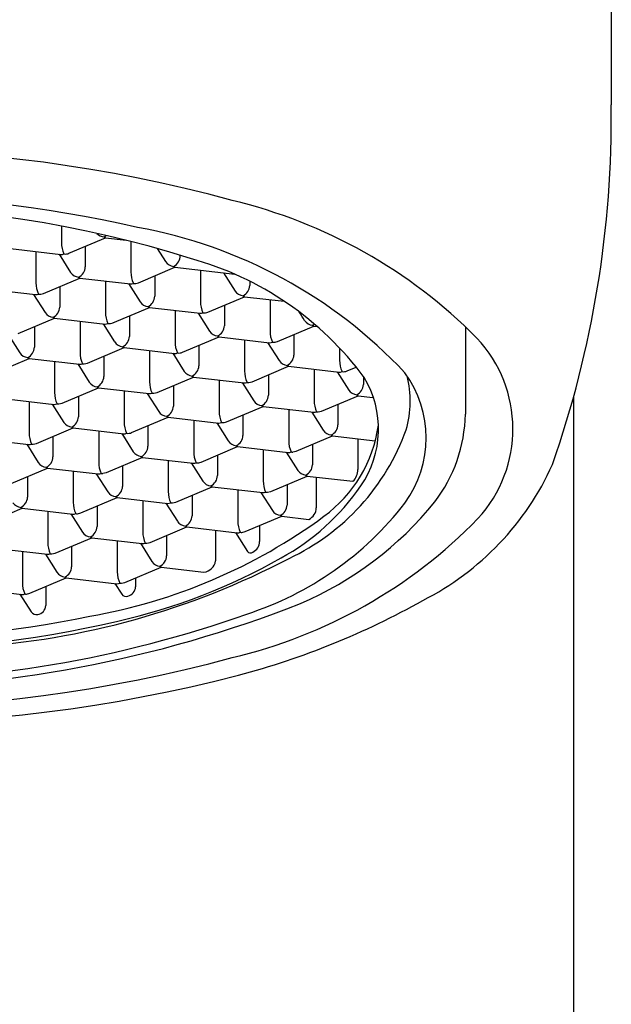
# Model space of a CAD drawing. Units: inches. Extents: x 4324.4 to 4326.18, y 301.21 to 310.66.
# Drawn here: x 4325.39 to 4325.74, y 307.71 to 308.3 of the extents above; entities that cross this region are included whole.
import ezdxf

# ---------------------------------------------------------------- set-up
doc = ezdxf.new("R2010")
doc.units = ezdxf.units.IN
doc.header["$LTSCALE"] = 0.64311
doc.header["$MEASUREMENT"] = 0
doc.layers.get('0').update_dxf_attribs({"color": 255, "linetype": 'CONTINUOUS'})

msp = doc.modelspace()

# ---------------------------------------------------------------- linework, layer by layer
for p, q in [((4325.74482, 308.66025), (4325.74482, 308.24813)), ((4325.41465, 308.17542), (4325.41465, 308.16547)), ((4325.41914, 308.15908), (4325.44103, 308.16834)), ((4325.44023, 308.16888), (4325.44148, 308.16979)), ((4325.44023, 308.16888), (4325.44103, 308.16834)), ((4325.44103, 308.16834), (4325.45343, 308.1669)), ((4325.4564, 308.16615), (4325.4564, 308.14782)), ((4325.38399, 308.16188), (4325.41437, 308.1584)), ((4325.42896, 308.16324), (4325.42896, 308.15093)), ((4325.47222, 308.16191), (4325.47718, 308.15407)), ((4325.39936, 308.16012), (4325.39936, 308.14136)), ((4325.41322, 308.15853), (4325.42014, 308.14761)), ((4325.4609, 308.14144), (4325.48279, 308.15069)), ((4325.48198, 308.15123), (4325.48279, 308.15069)), ((4325.48279, 308.15069), (4325.51874, 308.14657)), ((4325.49816, 308.14893), (4325.49816, 308.13017)), ((4325.40385, 308.13498), (4325.42575, 308.14423)), ((4325.42494, 308.14477), (4325.42575, 308.14423)), ((4325.42575, 308.14423), (4325.45613, 308.14075)), ((4325.47072, 308.14559), (4325.47072, 308.13328)), ((4325.51202, 308.14734), (4325.51894, 308.13642)), ((4325.36871, 308.13777), (4325.39908, 308.13429)), ((4325.41367, 308.13913), (4325.41367, 308.12682)), ((4325.44112, 308.14247), (4325.44112, 308.12371)), ((4325.45498, 308.14088), (4325.4619, 308.12996)), ((4325.52776, 308.14234), (4325.52776, 308.13974)), ((4325.39794, 308.13442), (4325.40486, 308.1235)), ((4325.50265, 308.12379), (4325.52455, 308.13304)), ((4325.52374, 308.13358), (4325.52455, 308.13304)), ((4325.52455, 308.13304), (4325.5485, 308.13029)), ((4325.53992, 308.13127), (4325.53992, 308.11253)), ((4325.44561, 308.11733), (4325.46751, 308.12658)), ((4325.4667, 308.12712), (4325.46751, 308.12658)), ((4325.46751, 308.12658), (4325.49789, 308.1231)), ((4325.48288, 308.12482), (4325.48288, 308.10607)), ((4325.51248, 308.12794), (4325.51248, 308.11563)), ((4325.38857, 308.11087), (4325.41047, 308.12012)), ((4325.40966, 308.12066), (4325.41047, 308.12012)), ((4325.41047, 308.12012), (4325.44084, 308.11664)), ((4325.45543, 308.12148), (4325.45543, 308.10918)), ((4325.49674, 308.12323), (4325.50366, 308.11232)), ((4325.39839, 308.11502), (4325.39839, 308.10272)), ((4325.42583, 308.11836), (4325.42583, 308.09961)), ((4325.43969, 308.11677), (4325.44661, 308.10586)), ((4325.54441, 308.10614), (4325.56631, 308.1154)), ((4325.5655, 308.11594), (4325.56656, 308.11663)), ((4325.5655, 308.11594), (4325.56631, 308.1154)), ((4325.56631, 308.1154), (4325.56827, 308.11515)), ((4325.65722, 308.115), (4325.65722, 308.06254)), ((4325.38265, 308.11031), (4325.38957, 308.0994)), ((4325.48737, 308.09968), (4325.50927, 308.10894)), ((4325.50846, 308.10948), (4325.50927, 308.10894)), ((4325.50927, 308.10894), (4325.53964, 308.10545)), ((4325.52464, 308.10717), (4325.52464, 308.08842)), ((4325.55423, 308.11029), (4325.55423, 308.09799)), ((4325.43033, 308.09322), (4325.45222, 308.10248)), ((4325.45141, 308.10302), (4325.45222, 308.10248)), ((4325.45222, 308.10248), (4325.4826, 308.09899)), ((4325.49719, 308.10383), (4325.49719, 308.09153)), ((4325.53849, 308.10558), (4325.54542, 308.09467)), ((4325.58168, 308.10224), (4325.58168, 308.09488)), ((4325.37328, 308.08676), (4325.39518, 308.09602)), ((4325.39437, 308.09656), (4325.39518, 308.09602)), ((4325.39518, 308.09602), (4325.42556, 308.09253)), ((4325.44015, 308.09737), (4325.44015, 308.08507)), ((4325.46759, 308.10071), (4325.46759, 308.08196)), ((4325.48145, 308.09912), (4325.48837, 308.08821)), ((4325.41055, 308.09425), (4325.41055, 308.0755)), ((4325.42441, 308.09266), (4325.43133, 308.08175)), ((4325.4283, 308.09279), (4325.43033, 308.09322)), ((4325.52913, 308.08204), (4325.55102, 308.09129)), ((4325.55022, 308.09183), (4325.55102, 308.09129)), ((4325.55102, 308.09129), (4325.5814, 308.0878)), ((4325.56639, 308.08953), (4325.56639, 308.07077)), ((4325.58617, 308.08849), (4325.59164, 308.09081)), ((4325.47209, 308.07557), (4325.49398, 308.08483)), ((4325.49317, 308.08537), (4325.49398, 308.08483)), ((4325.49398, 308.08483), (4325.52436, 308.08134)), ((4325.53895, 308.08618), (4325.53895, 308.07388)), ((4325.58025, 308.08793), (4325.58717, 308.07702)), ((4325.59599, 308.08519), (4325.59599, 308.08034)), ((4325.41504, 308.06911), (4325.43694, 308.07837)), ((4325.43613, 308.07891), (4325.43694, 308.07837)), ((4325.43694, 308.07837), (4325.46732, 308.07489)), ((4325.48191, 308.07972), (4325.48191, 308.06742)), ((4325.50935, 308.08307), (4325.50935, 308.06431)), ((4325.52321, 308.08148), (4325.53013, 308.07056)), ((4325.5271, 308.0816), (4325.52913, 308.08204)), ((4325.3799, 308.07191), (4325.41027, 308.06843)), ((4325.42486, 308.07327), (4325.42486, 308.06096)), ((4325.45231, 308.07661), (4325.45231, 308.05785)), ((4325.46617, 308.07502), (4325.47309, 308.0641)), ((4325.47006, 308.07514), (4325.47209, 308.07557)), ((4325.57089, 308.06439), (4325.59278, 308.07364)), ((4325.59197, 308.07418), (4325.59278, 308.07364)), ((4325.59278, 308.07364), (4325.60171, 308.07259)), ((4325.72218, 308.07318), (4325.72218, 305.44615)), ((4325.39527, 308.07015), (4325.39527, 308.05139)), ((4325.40912, 308.06856), (4325.41605, 308.05764)), ((4325.41302, 308.06868), (4325.41504, 308.06911)), ((4325.51384, 308.05793), (4325.53574, 308.06718)), ((4325.53493, 308.06772), (4325.53574, 308.06718)), ((4325.53574, 308.06718), (4325.56612, 308.0637)), ((4325.58071, 308.06854), (4325.58071, 308.05623)), ((4325.4568, 308.05147), (4325.4787, 308.06072)), ((4325.47789, 308.06126), (4325.4787, 308.06072)), ((4325.4787, 308.06072), (4325.50907, 308.05724)), ((4325.52366, 308.06208), (4325.52366, 308.04977)), ((4325.55111, 308.06542), (4325.55111, 308.04666)), ((4325.56497, 308.06383), (4325.57189, 308.05291)), ((4325.56886, 308.06395), (4325.57089, 308.06439)), ((4325.39976, 308.04501), (4325.42165, 308.05426)), ((4325.42084, 308.0548), (4325.42165, 308.05426)), ((4325.42165, 308.05426), (4325.45203, 308.05078)), ((4325.46662, 308.05562), (4325.46662, 308.04331)), ((4325.49407, 308.05896), (4325.49407, 308.0402)), ((4325.50793, 308.05737), (4325.51485, 308.04645)), ((4325.40958, 308.04916), (4325.40958, 308.03685)), ((4325.43702, 308.0525), (4325.43702, 308.03375)), ((4325.45088, 308.05091), (4325.4578, 308.03999)), ((4325.45127, 308.0503), (4325.4578, 308.03999)), ((4325.5556, 308.04028), (4325.5775, 308.04953)), ((4325.57669, 308.05007), (4325.5775, 308.04953)), ((4325.5775, 308.04953), (4325.60314, 308.04659)), ((4325.36461, 308.0478), (4325.39499, 308.04432)), ((4325.39384, 308.04445), (4325.40077, 308.03354)), ((4325.39773, 308.04458), (4325.39976, 308.04501)), ((4325.49856, 308.03382), (4325.52046, 308.04307)), ((4325.49856, 308.03382), (4325.52046, 308.04307)), ((4325.51965, 308.04361), (4325.52046, 308.04307)), ((4325.52046, 308.04307), (4325.55083, 308.03959)), ((4325.56542, 308.04443), (4325.56542, 308.03212)), ((4325.59272, 308.04778), (4325.59272, 308.02935)), ((4325.46341, 308.03661), (4325.44152, 308.02736)), ((4325.4626, 308.03715), (4325.46341, 308.03661)), ((4325.46341, 308.03661), (4325.49379, 308.03313)), ((4325.46341, 308.03661), (4325.49379, 308.03313)), ((4325.50838, 308.03797), (4325.50838, 308.02566)), ((4325.53582, 308.04131), (4325.53582, 308.02256)), ((4325.54968, 308.03972), (4325.55661, 308.02881)), ((4325.55358, 308.03985), (4325.5556, 308.04028)), ((4325.40556, 308.03069), (4325.40637, 308.03015)), ((4325.45134, 308.03151), (4325.45134, 308.01921)), ((4325.47878, 308.03485), (4325.47878, 308.0161)), ((4325.49264, 308.03326), (4325.49957, 308.02235)), ((4325.38447, 308.0209), (4325.40637, 308.03015)), ((4325.39429, 308.02505), (4325.39429, 308.01275)), ((4325.40637, 308.03015), (4325.43675, 308.02667)), ((4325.42174, 308.02839), (4325.42174, 308.00964)), ((4325.4356, 308.0268), (4325.44252, 308.01589)), ((4325.44152, 308.02736), (4325.43949, 308.02693)), ((4325.54032, 308.01617), (4325.56221, 308.02543)), ((4325.5614, 308.02597), (4325.56221, 308.02543)), ((4325.56221, 308.02543), (4325.58972, 308.02227)), ((4325.56765, 308.0248), (4325.56765, 308.00635)), ((4325.48327, 308.00971), (4325.50517, 308.01897)), ((4325.50436, 308.01951), (4325.50517, 308.01897)), ((4325.50517, 308.01897), (4325.53555, 308.01548)), ((4325.55014, 308.02032), (4325.55014, 308.00802)), ((4325.44732, 308.01305), (4325.44813, 308.01251)), ((4325.4931, 308.01386), (4325.4931, 308.00156)), ((4325.52054, 308.0172), (4325.52054, 307.99845)), ((4325.5344, 308.01561), (4325.54132, 308.0047)), ((4325.53829, 308.01574), (4325.54032, 308.01617)), ((4325.42623, 308.00325), (4325.44813, 308.01251)), ((4325.43605, 308.0074), (4325.43605, 307.9951)), ((4325.44813, 308.01251), (4325.47851, 308.00902)), ((4325.4635, 308.01074), (4325.4635, 307.99199)), ((4325.47736, 308.00915), (4325.48428, 307.99824)), ((4325.48125, 308.00928), (4325.48327, 308.00971)), ((4325.36919, 307.99679), (4325.39109, 308.00605)), ((4325.39028, 308.00659), (4325.39109, 308.00605)), ((4325.39109, 308.00605), (4325.42146, 308.00256)), ((4325.40645, 308.00428), (4325.40645, 307.98553)), ((4325.42031, 308.00269), (4325.42723, 307.99178)), ((4325.42421, 308.00282), (4325.42623, 308.00325)), ((4325.52503, 307.99206), (4325.54693, 308.00132)), ((4325.54612, 308.00186), (4325.54693, 308.00132)), ((4325.54693, 308.00132), (4325.56331, 307.99942)), ((4325.46799, 307.9856), (4325.48989, 307.99486)), ((4325.48908, 307.9954), (4325.48989, 307.99486)), ((4325.48989, 307.99486), (4325.52026, 307.99137)), ((4325.53368, 307.99572), (4325.53368, 307.98608)), ((4325.43203, 307.98894), (4325.43284, 307.9884)), ((4325.47781, 307.98976), (4325.47781, 307.97745)), ((4325.50715, 307.99288), (4325.50715, 307.97445)), ((4325.51911, 307.99151), (4325.52629, 307.98019)), ((4325.52301, 307.99163), (4325.52503, 307.99206)), ((4325.41095, 307.97915), (4325.43284, 307.9884)), ((4325.42077, 307.9833), (4325.42077, 307.97099)), ((4325.43284, 307.9884), (4325.46322, 307.98492)), ((4325.44821, 307.98664), (4325.44821, 307.96788)), ((4325.46207, 307.98505), (4325.46899, 307.97413)), ((4325.46596, 307.98517), (4325.46799, 307.9856)), ((4325.3758, 307.98194), (4325.40618, 307.97846)), ((4325.39117, 307.98016), (4325.39117, 307.96142)), ((4325.40503, 307.97859), (4325.41195, 307.96767)), ((4325.40892, 307.97871), (4325.41095, 307.97915)), ((4325.47379, 307.97129), (4325.4746, 307.97075)), ((4325.45271, 307.9615), (4325.4746, 307.97075)), ((4325.4746, 307.97075), (4325.50019, 307.96781)), ((4325.39566, 307.95504), (4325.41756, 307.96429)), ((4325.41675, 307.96483), (4325.41756, 307.96429)), ((4325.41756, 307.96429), (4325.44794, 307.96081)), ((4325.44679, 307.96094), (4325.45086, 307.95451)), ((4325.45068, 307.96106), (4325.45271, 307.9615)), ((4325.45914, 307.96422), (4325.45914, 307.95901)), ((4325.36052, 307.95783), (4325.39089, 307.95435)), ((4325.38974, 307.95448), (4325.39647, 307.94387)), ((4325.39364, 307.95461), (4325.39566, 307.95504)), ((4325.40521, 307.95907), (4325.40521, 307.94764))]:
    msp.add_line(p, q)
for centre, radius, start, end in [((4325.11502, 308.2404), 0.62985, 340.71247, 0.70372), ((4325.28911, 307.3528), 0.86849, 74.77867, 105.22131), ((4325.28911, 307.42244), 0.77144, 77.17389, 102.82611), ((4325.44545, 307.89109), 0.30818, 44.78721, 76.55121), ((4325.28911, 307.51147), 0.67572, 72.50752, 107.49248), ((4325.40819, 307.88715), 0.29218, 43.27368, 79.71314), ((4325.44098, 308.17572), 0.00688, 222.7848, 263.71292), ((4325.43025, 308.1653), 0.0156, 179.39275, 205.08624), ((4325.41467, 308.16192), 0.00353, 265.06006, 294.09217), ((4325.41686, 308.16473), 0.00609, 262.94089, 291.93696), ((4325.47883, 308.15768), 0.00718, 296.05334, 1.49877), ((4325.44143, 307.96996), 0.19278, 36.4368, 74.72695), ((4325.42179, 308.15122), 0.00718, 296.0534, 357.69931), ((4325.4826, 308.15774), 0.00654, 214.15611, 264.62872), ((4325.42555, 308.15128), 0.00654, 214.15611, 264.62872), ((4325.472, 308.14766), 0.0156, 179.39275, 205.08623), ((4325.41496, 308.1412), 0.0156, 179.39275, 205.08624), ((4325.45643, 308.14427), 0.00353, 265.06006, 294.09218), ((4325.45862, 308.14708), 0.00609, 262.94088, 291.93696), ((4325.52055, 308.14005), 0.00721, 296.22886, 357.52385), ((4325.39939, 308.13781), 0.00353, 265.06007, 294.09217), ((4325.40158, 308.14062), 0.00609, 262.94089, 291.93696), ((4325.46351, 308.13359), 0.00721, 296.22886, 357.52385), ((4325.52435, 308.14009), 0.00654, 214.15611, 264.62873), ((4325.4065, 308.12711), 0.00718, 296.05334, 357.69937), ((4325.46731, 308.13363), 0.00654, 214.15611, 264.62872), ((4325.51376, 308.13001), 0.0156, 179.39275, 205.08623), ((4325.41027, 308.12718), 0.00654, 214.15611, 264.62872), ((4325.45672, 308.12355), 0.0156, 179.39275, 205.08624), ((4325.49818, 308.12668), 0.00359, 265.28723, 293.86501), ((4325.50038, 308.12943), 0.00609, 262.94088, 291.93696), ((4321.65328, 305.64519), 4.62456, 32.33576, 32.41181), ((4325.44114, 308.12022), 0.00359, 265.28721, 293.86502), ((4325.44334, 308.12298), 0.00609, 262.94088, 291.93697), ((4325.50527, 308.11595), 0.00721, 296.22886, 357.52385), ((4325.56621, 308.12262), 0.00672, 214.86838, 263.91646), ((4325.44823, 308.10949), 0.00721, 296.22886, 357.52385), ((4325.50907, 308.11599), 0.00654, 214.15611, 264.62872), ((4325.55552, 308.11236), 0.0156, 179.39275, 205.08623), ((4325.60617, 308.05371), 0.07959, 317.42128, 43.20713), ((4325.39118, 308.10303), 0.00721, 296.22886, 357.52385), ((4325.45213, 308.1097), 0.00672, 214.86838, 263.91646), ((4325.49848, 308.1059), 0.0156, 179.39275, 205.08624), ((4325.53994, 308.10903), 0.00359, 265.28722, 293.86502), ((4325.54214, 308.11179), 0.00609, 262.94088, 291.93696), ((4325.39504, 308.10317), 0.00665, 214.58953, 264.19531), ((4325.44143, 308.09944), 0.0156, 179.39275, 205.08624), ((4325.4829, 308.10257), 0.00359, 265.28723, 293.86501), ((4325.4851, 308.10533), 0.00609, 262.94088, 291.93697), ((4325.54703, 308.0983), 0.00721, 296.22886, 357.52385), ((4325.42585, 308.09611), 0.00359, 265.28723, 293.86501), ((4325.42808, 308.09996), 0.00717, 263.8366, 271.80102), ((4325.48998, 308.09184), 0.00721, 296.22886, 357.52385), ((4325.55083, 308.09834), 0.00654, 214.15611, 264.62872), ((4325.59728, 308.09471), 0.0156, 179.39275, 205.08624), ((4325.43294, 308.08538), 0.00721, 296.22886, 357.52385), ((4325.49384, 308.09198), 0.00665, 214.58953, 264.19531), ((4325.54074, 308.08836), 0.01611, 179.80466, 204.67433), ((4325.5817, 308.09138), 0.00359, 265.28722, 293.86501), ((4325.5839, 308.09414), 0.00609, 262.94089, 291.93696), ((4325.54469, 308.05354), 0.06036, 325.62839, 30.81874), ((4325.56687, 308.04831), 0.06673, 324.10284, 35.89716), ((4325.5631, 308.07042), 0.06104, 343.64283, 14.36724), ((4325.43679, 308.08549), 0.00662, 214.42628, 264.25132), ((4325.48319, 308.08179), 0.0156, 179.39275, 205.08624), ((4325.52465, 308.08492), 0.00359, 265.28723, 293.86501), ((4325.52686, 308.08826), 0.00666, 263.52771, 272.1099), ((4325.58879, 308.08065), 0.00721, 296.22886, 357.52385), ((4325.42615, 308.07533), 0.0156, 179.39275, 205.08623), ((4325.46761, 308.07846), 0.00359, 265.28722, 293.86502), ((4325.46985, 308.08279), 0.00765, 264.08399, 271.55363), ((4325.53174, 308.07419), 0.00721, 296.22886, 357.52385), ((4325.59265, 308.08079), 0.00665, 214.58953, 264.19531), ((4325.41057, 308.072), 0.00359, 265.28722, 293.86501), ((4325.41277, 308.07534), 0.00666, 263.52771, 272.10991), ((4325.47469, 308.06774), 0.00723, 296.2996, 357.45311), ((4325.5356, 308.07433), 0.00665, 214.58953, 264.19531), ((4325.58199, 308.07061), 0.0156, 179.39275, 205.08624), ((4325.41766, 308.06127), 0.00721, 296.22886, 357.52385), ((4325.47856, 308.06787), 0.00665, 214.58953, 264.19531), ((4325.52483, 308.06412), 0.01548, 179.29058, 205.1884), ((4325.56641, 308.06727), 0.00359, 265.28722, 293.86502), ((4325.56861, 308.07061), 0.00666, 263.52773, 272.10989), ((4325.56746, 308.06428), 0.08978, 322.69701, 358.8873), ((4325.42152, 308.06141), 0.00665, 214.58953, 264.19531), ((4325.46791, 308.05769), 0.0156, 179.39275, 205.08624), ((4325.50947, 308.06021), 0.003, 262.38808, 296.76416), ((4325.51157, 308.06359), 0.0061, 262.97755, 291.9003), ((4325.52407, 308.06721), 0.08171, 306.17176, 352.07448), ((4325.5735, 308.05654), 0.00721, 296.22886, 357.52385), ((4325.41071, 308.05119), 0.01544, 179.25835, 205.22064), ((4325.45234, 308.0543), 0.00353, 265.06006, 294.09218), ((4325.45451, 308.05723), 0.0062, 263.20916, 291.66868), ((4325.51646, 308.05008), 0.00721, 296.22886, 357.52385), ((4325.49356, 308.09929), 0.13614, 295.10139, 340.22722), ((4325.57736, 308.05669), 0.00665, 214.58953, 264.19531), ((4325.39528, 308.0479), 0.00359, 265.28723, 293.86501), ((4325.39749, 308.05123), 0.00666, 263.52771, 272.1099), ((4325.45945, 308.0436), 0.00718, 296.05334, 357.69937), ((4325.52032, 308.05023), 0.00665, 214.58953, 264.19531), ((4325.56671, 308.0465), 0.0156, 179.39275, 205.08623), ((4325.40237, 308.03716), 0.00721, 296.22886, 357.52385), ((4325.46328, 308.04377), 0.00665, 214.58953, 264.19531), ((4325.50951, 308.04), 0.01544, 179.25835, 205.22064), ((4325.55113, 308.04317), 0.00359, 265.28723, 293.86501), ((4325.55333, 308.0465), 0.00666, 263.52772, 272.1099), ((4325.40622, 308.03728), 0.00662, 214.42628, 264.25132), ((4325.45262, 308.03358), 0.0156, 179.39275, 205.08624), ((4325.49408, 308.03671), 0.00359, 265.28722, 293.86501), ((4325.49629, 308.03944), 0.00606, 262.87129, 292.00655), ((4325.55822, 308.03244), 0.00721, 296.22886, 357.52385), ((4325.55535, 308.10157), 0.16899, 296.85828, 335.82216), ((4325.43704, 308.03025), 0.00359, 265.28722, 293.86501), ((4325.43924, 308.03358), 0.00666, 263.52771, 272.10992), ((4325.50117, 308.02598), 0.00721, 296.22886, 357.52385), ((4325.56207, 308.03255), 0.00662, 214.42628, 264.25132), ((4325.58281, 308.02937), 0.0099, 314.2008, 359.92107), ((4325.44413, 308.01952), 0.00721, 296.22886, 357.52385), ((4325.50502, 308.02609), 0.00662, 214.42628, 264.25132), ((4325.55142, 308.02239), 0.0156, 179.39275, 205.08623), ((4325.47816, 308.10041), 0.14174, 298.84914, 325.17211), ((4325.38709, 308.01306), 0.00721, 296.22886, 357.52385), ((4325.44799, 308.01966), 0.00665, 214.58953, 264.19531), ((4325.49438, 308.01593), 0.0156, 179.39275, 205.08624), ((4325.53585, 308.01904), 0.00357, 265.12109, 293.90597), ((4325.53805, 308.02239), 0.00666, 263.52772, 272.1099), ((4325.39094, 308.01317), 0.00662, 214.42628, 264.25132), ((4325.43718, 308.00944), 0.01544, 179.25835, 205.22064), ((4325.4788, 308.0126), 0.00359, 265.28722, 293.86501), ((4325.481, 308.01593), 0.00666, 263.52771, 272.10992), ((4325.46524, 308.13022), 0.1972, 287.95732, 322.13754), ((4325.54293, 308.00833), 0.00721, 296.22886, 357.52385), ((4325.47592, 308.14174), 0.20962, 293.10076, 321.01923), ((4325.42176, 308.00614), 0.00359, 265.28723, 293.86501), ((4325.42396, 308.00947), 0.00666, 263.52771, 272.1099), ((4325.37407, 308.27131), 0.33501, 279.90007, 306.27996), ((4325.48589, 308.00187), 0.00721, 296.22886, 357.52385), ((4325.54678, 308.00844), 0.00662, 214.42628, 264.25132), ((4325.55981, 308.00644), 0.00784, 296.51367, 359.3873), ((4325.42885, 307.99541), 0.00721, 296.22886, 357.52385), ((4325.48974, 308.00198), 0.00662, 214.42628, 264.25132), ((4325.44813, 308.21114), 0.30262, 283.1806, 315.71803), ((4325.53614, 307.99828), 0.0156, 179.39275, 205.08624), ((4325.43271, 307.99555), 0.00665, 214.58953, 264.19531), ((4325.4791, 307.99182), 0.0156, 179.39275, 205.08623), ((4325.52056, 307.99495), 0.00359, 265.28722, 293.86502), ((4325.52276, 307.99829), 0.00666, 263.52771, 272.1099), ((4325.4219, 307.98533), 0.01544, 179.25834, 205.22064), ((4325.46352, 307.98849), 0.00359, 265.28723, 293.86501), ((4325.46572, 307.99183), 0.00666, 263.52771, 272.1099), ((4325.52639, 307.98633), 0.0073, 295.76922, 358.01219), ((4325.40647, 307.98203), 0.00359, 265.28722, 293.86502), ((4325.40868, 307.98537), 0.00666, 263.52773, 272.10989), ((4325.4706, 307.97776), 0.00721, 296.22886, 357.52385), ((4325.52816, 307.98174), 0.00243, 219.7278, 305.37528), ((4325.33246, 308.39358), 0.47145, 273.44549, 297.65839), ((4325.36822, 308.29198), 0.3626, 282.78853, 299.46035), ((4325.47446, 307.9779), 0.00665, 214.58953, 264.19531), ((4325.49961, 307.97539), 0.0076, 274.36452, 352.90917), ((4325.41742, 307.97144), 0.00665, 214.58953, 264.19531), ((4325.41356, 307.9713), 0.00721, 296.22886, 357.52385), ((4325.46365, 307.96768), 0.01544, 179.25835, 205.22064), ((4325.40661, 307.96122), 0.01544, 179.25835, 205.22064), ((4325.44823, 307.96438), 0.00359, 265.28721, 293.86502), ((4325.45043, 307.96772), 0.00666, 263.52772, 272.1099), ((4325.39119, 307.95793), 0.00359, 265.28723, 293.86501), ((4325.39339, 307.96126), 0.00666, 263.52771, 272.10992), ((4325.45346, 307.95645), 0.00324, 216.62137, 289.98751), ((4325.45322, 307.95917), 0.00592, 283.12303, 358.47753), ((4325.28911, 308.63309), 0.73517, 248.532, 291.468), ((4325.3998, 307.94779), 0.00541, 276.34962, 358.33788), ((4325.39974, 308.36383), 0.4737, 284.83745, 299.31836), ((4325.29457, 308.59364), 0.69094, 269.54704, 289.57223), ((4325.39953, 307.9461), 0.00378, 216.01949, 283.20039), ((4325.28911, 308.62582), 0.70568, 256.94787, 283.05213), ((4325.28911, 308.63969), 0.7128, 258.46341, 281.53659), ((4325.28911, 308.75452), 0.86849, 254.77867, 285.22131), ((4325.28911, 308.80514), 0.92865, 255.53685, 284.46319)]:
    msp.add_arc(centre, radius, start, end)

doc.saveas('drawing.dxf')
